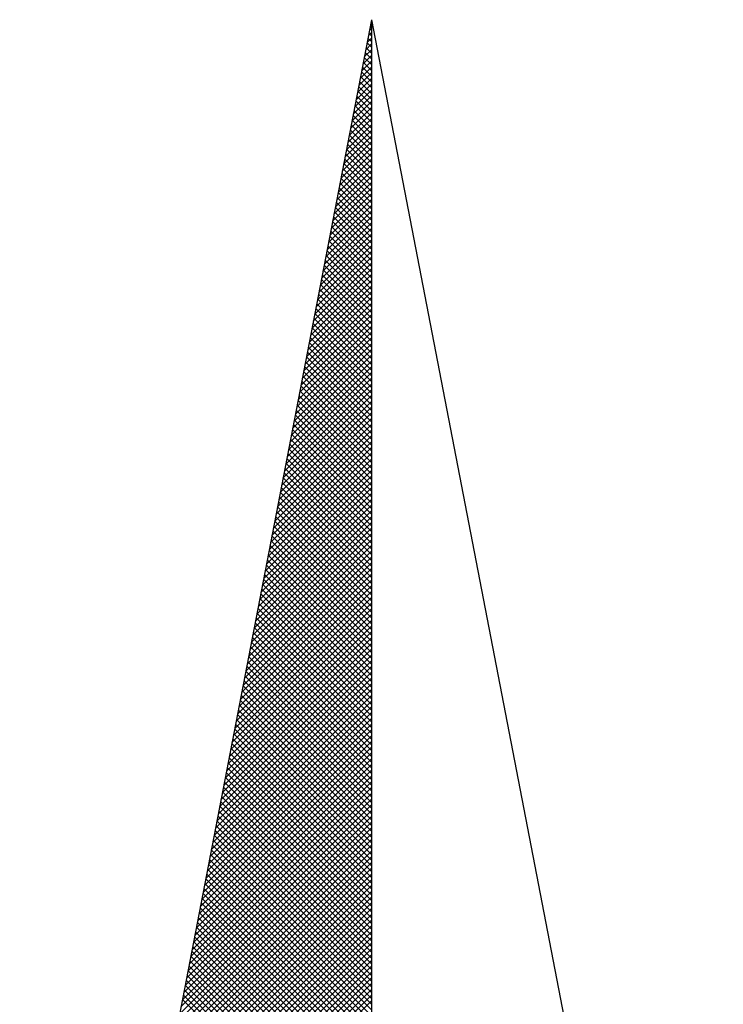
# Model space of a CAD drawing. Extents: x 0 to 185700, y 0 to 1675400.
# Drawn here: x 185608 to 185612, y 1675251 to 1675256 of the extents above; entities that cross this region are included whole.
import ezdxf

# ---------------------------------------------------------------- set-up
doc = ezdxf.new("R2010")
doc.units = 0
doc.header["$MEASUREMENT"] = 0
doc.layers.add('NORTE', color=7, linetype='Continuous')
doc.layers.add('T-DIM', color=1, linetype='Continuous')

# ---------------------------------------------------------------- blocks, each defined once
blk = doc.blocks.new('*X59')
at = {"color": 0}
for p, q in [((182559.3392, 1662942.1687), (182559.3401, 1662942.1696)), ((182559.335, 1662942.1468), (182559.3401, 1662942.1519)), ((182559.3401, 1662942.1417), (182559.335, 1662942.1469)), ((182559.3401, 1662942.1594), (182559.3378, 1662942.1617)), ((182559.3265, 1662942.103), (182559.3401, 1662942.1166)), ((182559.3401, 1662942.1064), (182559.3293, 1662942.1172)), ((182559.3308, 1662942.1249), (182559.3401, 1662942.1343)), ((182559.3401, 1662942.1241), (182559.3321, 1662942.132)), ((182559.3181, 1662942.0592), (182559.3401, 1662942.0812)), ((182559.3223, 1662942.0811), (182559.3401, 1662942.0989)), ((182559.3401, 1662942.071), (182559.3235, 1662942.0876)), ((182559.3401, 1662942.0887), (182559.3264, 1662942.1024)), ((182559.3138, 1662942.0373), (182559.3401, 1662942.0636)), ((182559.3401, 1662942.0357), (182559.3178, 1662942.0579)), ((182559.3401, 1662942.0533), (182559.3207, 1662942.0728)), ((182559.3054, 1662941.9935), (182559.3401, 1662942.0282)), ((182559.3096, 1662942.0154), (182559.3401, 1662942.0459)), ((182559.3401, 1662942.0003), (182559.3121, 1662942.0283)), ((182559.3401, 1662942.018), (182559.315, 1662942.0431)), ((182559.2969, 1662941.9497), (182559.3401, 1662941.9928)), ((182559.3012, 1662941.9716), (182559.3401, 1662942.0105)), ((182559.3401, 1662941.965), (182559.3064, 1662941.9987)), ((182559.3401, 1662941.9826), (182559.3093, 1662942.0135)), ((182559.2927, 1662941.9278), (182559.3401, 1662941.9752)), ((182559.3401, 1662941.9296), (182559.3007, 1662941.969)), ((182559.3401, 1662941.9473), (182559.3035, 1662941.9839)), ((182559.2843, 1662941.884), (182559.3401, 1662941.9398)), ((182559.2885, 1662941.9059), (182559.3401, 1662941.9575)), ((182559.3401, 1662941.8942), (182559.295, 1662941.9394)), ((182559.3401, 1662941.9119), (182559.2978, 1662941.9542)), ((182559.2758, 1662941.8402), (182559.3401, 1662941.9045)), ((182559.28, 1662941.8621), (182559.3401, 1662941.9221)), ((182559.3401, 1662941.8589), (182559.2892, 1662941.9098)), ((182559.3401, 1662941.8766), (182559.2921, 1662941.9246)), ((182559.2674, 1662941.7964), (182559.3401, 1662941.8691)), ((182559.2716, 1662941.8183), (182559.3401, 1662941.8868)), ((182559.3401, 1662941.8235), (182559.2835, 1662941.8801)), ((182559.3401, 1662941.8412), (182559.2864, 1662941.8949)), ((182559.2631, 1662941.7744), (182559.3401, 1662941.8514)), ((182559.3401, 1662941.7882), (182559.2778, 1662941.8505)), ((182559.3401, 1662941.8059), (182559.2807, 1662941.8653)), ((182559.2547, 1662941.7306), (182559.3401, 1662941.8161)), ((182559.2589, 1662941.7525), (182559.3401, 1662941.8337)), ((182559.3401, 1662941.7528), (182559.2721, 1662941.8208)), ((182559.3401, 1662941.7705), (182559.2749, 1662941.8357)), ((182559.2462, 1662941.6868), (182559.3401, 1662941.7807)), ((182559.2505, 1662941.7087), (182559.3401, 1662941.7984)), ((182559.3401, 1662941.7175), (182559.2664, 1662941.7912)), ((182559.3401, 1662941.7351), (182559.2692, 1662941.806)), ((182559.242, 1662941.6649), (182559.3401, 1662941.763)), ((182559.3401, 1662941.6644), (182559.2578, 1662941.7468)), ((182559.3401, 1662941.6821), (182559.2606, 1662941.7616)), ((182559.3401, 1662941.6998), (182559.2635, 1662941.7764)), ((182559.2335, 1662941.6211), (182559.3401, 1662941.7277)), ((182559.2378, 1662941.643), (182559.3401, 1662941.7454)), ((182559.3401, 1662941.6291), (182559.2521, 1662941.7171)), ((182559.3401, 1662941.6468), (182559.2549, 1662941.7319)), ((182559.2251, 1662941.5773), (182559.3401, 1662941.6923)), ((182559.2293, 1662941.5992), (182559.3401, 1662941.71)), ((182559.3401, 1662941.5937), (182559.2464, 1662941.6875)), ((182559.3401, 1662941.6114), (182559.2492, 1662941.7023)), ((182559.2166, 1662941.5335), (182559.3401, 1662941.657)), ((182559.2209, 1662941.5554), (182559.3401, 1662941.6746)), ((182559.3401, 1662941.5584), (182559.2406, 1662941.6578)), ((182559.3401, 1662941.576), (182559.2435, 1662941.6727)), ((182559.2124, 1662941.5116), (182559.3401, 1662941.6393)), ((182559.3401, 1662941.523), (182559.2349, 1662941.6282)), ((182559.3401, 1662941.5407), (182559.2378, 1662941.643)), ((182559.204, 1662941.4678), (182559.3401, 1662941.6039)), ((182559.2082, 1662941.4897), (182559.3401, 1662941.6216)), ((182559.3401, 1662941.4877), (182559.2292, 1662941.5986)), ((182559.3401, 1662941.5053), (182559.2321, 1662941.6134)), ((182559.1955, 1662941.424), (182559.3401, 1662941.5686)), ((182559.1997, 1662941.4459), (182559.3401, 1662941.5863)), ((182559.3401, 1662941.4523), (182559.2235, 1662941.5689)), ((182559.3401, 1662941.47), (182559.2263, 1662941.5838)), ((182559.1913, 1662941.4021), (182559.3401, 1662941.5509)), ((182559.3401, 1662941.4169), (182559.2178, 1662941.5393)), ((182559.3401, 1662941.4346), (182559.2206, 1662941.5541)), ((182559.1828, 1662941.3583), (182559.3401, 1662941.5155)), ((182559.1871, 1662941.3802), (182559.3401, 1662941.5332)), ((182559.3401, 1662941.3816), (182559.212, 1662941.5097)), ((182559.3401, 1662941.3993), (182559.2149, 1662941.5245)), ((182559.1744, 1662941.3145), (182559.3401, 1662941.4802)), ((182559.1786, 1662941.3364), (182559.3401, 1662941.4979)), ((182559.3401, 1662941.3462), (182559.2063, 1662941.48)), ((182559.3401, 1662941.3639), (182559.2092, 1662941.4948)), ((182559.1659, 1662941.2707), (182559.3401, 1662941.4448)), ((182559.1702, 1662941.2926), (182559.3401, 1662941.4625)), ((182559.3401, 1662941.3109), (182559.2006, 1662941.4504)), ((182559.3401, 1662941.3286), (182559.2035, 1662941.4652)), ((182559.1617, 1662941.2488), (182559.3401, 1662941.4272)), ((182559.3401, 1662941.2755), (182559.1949, 1662941.4207)), ((182559.3401, 1662941.2932), (182559.1977, 1662941.4356)), ((182559.1533, 1662941.2049), (182559.3401, 1662941.3918)), ((182559.1575, 1662941.2268), (182559.3401, 1662941.4095)), ((182559.3401, 1662941.2402), (182559.1892, 1662941.3911)), ((182559.3401, 1662941.2579), (182559.192, 1662941.4059)), ((182559.1448, 1662941.1611), (182559.3401, 1662941.3564)), ((182559.149, 1662941.183), (182559.3401, 1662941.3741)), ((182559.3401, 1662941.2048), (182559.1835, 1662941.3615)), ((182559.3401, 1662941.2225), (182559.1863, 1662941.3763)), ((182559.1406, 1662941.1392), (182559.3401, 1662941.3388)), ((182559.3401, 1662941.1695), (182559.1777, 1662941.3318)), ((182559.3401, 1662941.1871), (182559.1806, 1662941.3467)), ((182559.1321, 1662941.0954), (182559.3401, 1662941.3034)), ((182559.1363, 1662941.1173), (182559.3401, 1662941.3211)), ((182559.3401, 1662941.1341), (182559.172, 1662941.3022)), ((182559.3401, 1662941.1518), (182559.1749, 1662941.317)), ((182559.1237, 1662941.0516), (182559.3401, 1662941.2681)), ((182559.1279, 1662941.0735), (182559.3401, 1662941.2857)), ((182559.3401, 1662941.0988), (182559.1663, 1662941.2726)), ((182559.3401, 1662941.1164), (182559.1692, 1662941.2874)), ((182559.1194, 1662941.0297), (182559.3401, 1662941.2504)), ((182559.3401, 1662941.0634), (182559.1606, 1662941.2429)), ((182559.3401, 1662941.0811), (182559.1634, 1662941.2577)), ((182559.111, 1662940.9859), (182559.3401, 1662941.215)), ((182559.1152, 1662941.0078), (182559.3401, 1662941.2327)), ((182559.3401, 1662941.028), (182559.1549, 1662941.2133)), ((182559.3401, 1662941.0457), (182559.1577, 1662941.2281)), ((182559.1025, 1662940.9421), (182559.3401, 1662941.1797)), ((182559.1068, 1662940.964), (182559.3401, 1662941.1973)), ((182559.3401, 1662940.9927), (182559.1491, 1662941.1837)), ((182559.3401, 1662941.0104), (182559.152, 1662941.1985)), ((182559.0941, 1662940.8983), (182559.3401, 1662941.1443)), ((182559.0983, 1662940.9202), (182559.3401, 1662941.162)), ((182559.3401, 1662940.9573), (182559.1434, 1662941.154)), ((182559.3401, 1662940.975), (182559.1463, 1662941.1688)), ((182559.0899, 1662940.8764), (182559.3401, 1662941.1266)), ((182559.3401, 1662940.922), (182559.1377, 1662941.1244)), ((182559.3401, 1662940.9397), (182559.1406, 1662941.1392)), ((182559.0814, 1662940.8326), (182559.3401, 1662941.0913)), ((182559.0856, 1662940.8545), (182559.3401, 1662941.109)), ((182559.3401, 1662940.8866), (182559.132, 1662941.0947)), ((182559.3401, 1662940.9043), (182559.1348, 1662941.1096)), ((182559.073, 1662940.7888), (182559.3401, 1662941.0559)), ((182559.0772, 1662940.8107), (182559.3401, 1662941.0736)), ((182559.3401, 1662940.8513), (182559.1263, 1662941.0651)), ((182559.3401, 1662940.8689), (182559.1291, 1662941.0799)), ((182559.0687, 1662940.7669), (182559.3401, 1662941.0382)), ((182559.3401, 1662940.8159), (182559.1206, 1662941.0355)), ((182559.3401, 1662940.8336), (182559.1234, 1662941.0503)), ((182559.0603, 1662940.7231), (182559.3401, 1662941.0029)), ((182559.0645, 1662940.745), (182559.3401, 1662941.0206)), ((182559.3401, 1662940.7806), (182559.1148, 1662941.0058)), ((182559.3401, 1662940.7982), (182559.1177, 1662941.0206)), ((182559.0518, 1662940.6793), (182559.3401, 1662940.9675)), ((182559.056, 1662940.7012), (182559.3401, 1662940.9852)), ((182559.3401, 1662940.7275), (182559.1063, 1662940.9614)), ((182559.3401, 1662940.7452), (182559.1091, 1662940.9762)), ((182559.3401, 1662940.7629), (182559.112, 1662940.991)), ((182559.0434, 1662940.6354), (182559.3401, 1662940.9322)), ((182559.0476, 1662940.6573), (182559.3401, 1662940.9499)), ((182559.3401, 1662940.6922), (182559.1005, 1662940.9317)), ((182559.3401, 1662940.7098), (182559.1034, 1662940.9466)), ((182559.0391, 1662940.6135), (182559.3401, 1662940.9145)), ((182559.3401, 1662940.6568), (182559.0948, 1662940.9021)), ((182559.3401, 1662940.6745), (182559.0977, 1662940.9169)), ((182559.0307, 1662940.5697), (182559.3401, 1662940.8791)), ((182559.0349, 1662940.5916), (182559.3401, 1662940.8968)), ((182559.3401, 1662940.6215), (182559.0891, 1662940.8725)), ((182559.3401, 1662940.6391), (182559.092, 1662940.8873)), ((182559.0222, 1662940.5259), (182559.3401, 1662940.8438)), ((182559.0265, 1662940.5478), (182559.3401, 1662940.8615)), ((182559.3401, 1662940.5861), (182559.0834, 1662940.8428)), ((182559.3401, 1662940.6038), (182559.0862, 1662940.8576)), ((182559.018, 1662940.504), (182559.3401, 1662940.8261)), ((182559.3401, 1662940.5507), (182559.0777, 1662940.8132)), ((182559.3401, 1662940.5684), (182559.0805, 1662940.828)), ((182559.0096, 1662940.4602), (182559.3401, 1662940.7908)), ((182559.0138, 1662940.4821), (182559.3401, 1662940.8084)), ((182559.3401, 1662940.5154), (182559.0719, 1662940.7836)), ((182559.3401, 1662940.5331), (182559.0748, 1662940.7984)), ((182559.0011, 1662940.4164), (182559.3401, 1662940.7554)), ((182559.0053, 1662940.4383), (182559.3401, 1662940.7731)), ((182559.3401, 1662940.48), (182559.0662, 1662940.7539)), ((182559.3401, 1662940.4977), (182559.0691, 1662940.7687)), ((182558.9927, 1662940.3726), (182559.3401, 1662940.7201)), ((182558.9969, 1662940.3945), (182559.3401, 1662940.7377)), ((182559.3401, 1662940.4447), (182559.0605, 1662940.7243)), ((182559.3401, 1662940.4624), (182559.0634, 1662940.7391)), ((182558.9884, 1662940.3507), (182559.3401, 1662940.7024)), ((182559.3401, 1662940.4093), (182559.0548, 1662940.6946)), ((182559.3401, 1662940.427), (182559.0576, 1662940.7095)), ((182558.98, 1662940.3069), (182559.3401, 1662940.667)), ((182558.9842, 1662940.3288), (182559.3401, 1662940.6847)), ((182559.3401, 1662940.374), (182559.0491, 1662940.665)), ((182559.3401, 1662940.3916), (182559.0519, 1662940.6798)), ((182558.9715, 1662940.2631), (182559.3401, 1662940.6317)), ((182558.9757, 1662940.285), (182559.3401, 1662940.6493)), ((182559.3401, 1662940.3386), (182559.0434, 1662940.6354)), ((182559.3401, 1662940.3563), (182559.0462, 1662940.6502)), ((182558.9673, 1662940.2412), (182559.3401, 1662940.614)), ((182559.3401, 1662940.3033), (182559.0376, 1662940.6057)), ((182559.3401, 1662940.3209), (182559.0405, 1662940.6205)), ((182558.9588, 1662940.1974), (182559.3401, 1662940.5786)), ((182558.9631, 1662940.2193), (182559.3401, 1662940.5963)), ((182559.3401, 1662940.2679), (182559.0319, 1662940.5761)), ((182559.3401, 1662940.2856), (182559.0348, 1662940.5909)), ((182558.9504, 1662940.1536), (182559.3401, 1662940.5433)), ((182558.9546, 1662940.1755), (182559.3401, 1662940.561)), ((182559.3401, 1662940.2325), (182559.0262, 1662940.5465)), ((182559.3401, 1662940.2502), (182559.0291, 1662940.5613)), ((182558.9462, 1662940.1317), (182559.3401, 1662940.5256)), ((182559.3401, 1662940.1972), (182559.0205, 1662940.5168)), ((182559.3401, 1662940.2149), (182559.0233, 1662940.5316)), ((182558.9377, 1662940.0878), (182559.3401, 1662940.4902)), ((182558.9419, 1662940.1098), (182559.3401, 1662940.5079)), ((182559.3401, 1662940.1618), (182559.0148, 1662940.4872)), ((182559.3401, 1662940.1795), (182559.0176, 1662940.502)), ((182558.9293, 1662940.044), (182559.3401, 1662940.4549)), ((182558.9335, 1662940.0659), (182559.3401, 1662940.4726)), ((182559.3401, 1662940.1265), (182559.009, 1662940.4575)), ((182559.3401, 1662940.1442), (182559.0119, 1662940.4724)), ((182558.9208, 1662940.0002), (182559.3401, 1662940.4195)), ((182558.925, 1662940.0221), (182559.3401, 1662940.4372)), ((182559.3401, 1662940.0911), (182559.0033, 1662940.4279)), ((182559.3401, 1662940.1088), (182559.0062, 1662940.4427)), ((182558.9166, 1662939.9783), (182559.3401, 1662940.4019)), ((182559.3401, 1662940.0558), (182558.9976, 1662940.3983)), ((182559.3401, 1662940.0734), (182559.0005, 1662940.4131)), ((182558.9081, 1662939.9345), (182559.3401, 1662940.3665)), ((182558.9124, 1662939.9564), (182559.3401, 1662940.3842)), ((182559.3401, 1662940.0204), (182558.9919, 1662940.3686)), ((182559.3401, 1662940.0381), (182558.9947, 1662940.3835)), ((182558.8997, 1662939.8907), (182559.3401, 1662940.3311)), ((182558.9039, 1662939.9126), (182559.3401, 1662940.3488)), ((182559.3401, 1662939.9851), (182558.9862, 1662940.339)), ((182559.3401, 1662940.0027), (182558.989, 1662940.3538)), ((182558.8955, 1662939.8688), (182559.3401, 1662940.3135)), ((182559.3401, 1662939.9497), (182558.9805, 1662940.3094)), ((182559.3401, 1662939.9674), (182558.9833, 1662940.3242)), ((182558.887, 1662939.825), (182559.3401, 1662940.2781)), ((182558.8912, 1662939.8469), (182559.3401, 1662940.2958)), ((182559.3401, 1662939.9143), (182558.9747, 1662940.2797)), ((182559.3401, 1662939.932), (182558.9776, 1662940.2945)), ((182558.8785, 1662939.7812), (182559.3401, 1662940.2428)), ((182558.8828, 1662939.8031), (182559.3401, 1662940.2604)), ((182559.3401, 1662939.879), (182558.969, 1662940.2501)), ((182559.3401, 1662939.8967), (182558.9719, 1662940.2649)), ((182558.8701, 1662939.7374), (182559.3401, 1662940.2074)), ((182558.8743, 1662939.7593), (182559.3401, 1662940.2251)), ((182559.3401, 1662939.8436), (182558.9633, 1662940.2204)), ((182559.3401, 1662939.8613), (182558.9662, 1662940.2353)), ((182558.8659, 1662939.7155), (182559.3401, 1662940.1897)), ((182559.3401, 1662939.8083), (182558.9576, 1662940.1908)), ((182559.3401, 1662939.826), (182558.9604, 1662940.2056)), ((182558.8574, 1662939.6717), (182559.3401, 1662940.1544)), ((182558.8616, 1662939.6936), (182559.3401, 1662940.172)), ((182559.3401, 1662939.7552), (182558.949, 1662940.1464)), ((182559.3401, 1662939.7729), (182558.9519, 1662940.1612)), ((182559.3401, 1662939.7906), (182558.9547, 1662940.176)), ((182558.849, 1662939.6279), (182559.3401, 1662940.119)), ((182558.8532, 1662939.6498), (182559.3401, 1662940.1367)), ((182559.3401, 1662939.7199), (182558.9433, 1662940.1167)), ((182559.3401, 1662939.7376), (182558.9461, 1662940.1315)), ((182558.8447, 1662939.606), (182559.3401, 1662940.1013)), ((182559.3401, 1662939.6845), (182558.9376, 1662940.0871)), ((182559.3401, 1662939.7022), (182558.9404, 1662940.1019)), ((182558.8363, 1662939.5622), (182559.3401, 1662940.066)), ((182558.8405, 1662939.5841), (182559.3401, 1662940.0837)), ((182559.3401, 1662939.6492), (182558.9318, 1662940.0574)), ((182559.3401, 1662939.6669), (182558.9347, 1662940.0723)), ((182558.8278, 1662939.5183), (182559.3401, 1662940.0306)), ((182558.8321, 1662939.5402), (182559.3401, 1662940.0483)), ((182559.3401, 1662939.6138), (182558.9261, 1662940.0278)), ((182559.3401, 1662939.6315), (182558.929, 1662940.0426)), ((182558.8194, 1662939.4745), (182559.3401, 1662939.9953)), ((182558.8236, 1662939.4964), (182559.3401, 1662940.0129)), ((182559.3401, 1662939.5785), (182558.9204, 1662939.9982)), ((182559.3401, 1662939.5962), (182558.9233, 1662940.013)), ((182558.8152, 1662939.4526), (182559.3401, 1662939.9776)), ((182559.3401, 1662939.5431), (182558.9147, 1662939.9685)), ((182559.3401, 1662939.5608), (182558.9176, 1662939.9834)), ((182558.8067, 1662939.4088), (182559.3401, 1662939.9422)), ((182558.8109, 1662939.4307), (182559.3401, 1662939.9599)), ((182559.3401, 1662939.5078), (182558.909, 1662939.9389)), ((182559.3401, 1662939.5254), (182558.9118, 1662939.9537)), ((182558.7982, 1662939.365), (182559.3401, 1662939.9069)), ((182558.8025, 1662939.3869), (182559.3401, 1662939.9246)), ((182559.3401, 1662939.4724), (182558.9033, 1662939.9093)), ((182559.3401, 1662939.4901), (182558.9061, 1662939.9241)), ((182558.794, 1662939.3431), (182559.3401, 1662939.8892)), ((182559.3401, 1662939.4371), (182558.8975, 1662939.8796)), ((182559.3401, 1662939.4547), (182558.9004, 1662939.8944)), ((182558.7856, 1662939.2993), (182559.3401, 1662939.8538)), ((182558.7898, 1662939.3212), (182559.3401, 1662939.8715)), ((182559.3401, 1662939.4017), (182558.8918, 1662939.85)), ((182559.3401, 1662939.4194), (182558.8947, 1662939.8648)), ((182558.7771, 1662939.2555), (182559.3401, 1662939.8185)), ((182558.7813, 1662939.2774), (182559.3401, 1662939.8362)), ((182559.3401, 1662939.3663), (182558.8861, 1662939.8203)), ((182559.3401, 1662939.384), (182558.889, 1662939.8352)), ((182558.7729, 1662939.2336), (182559.3401, 1662939.8008)), ((182559.3401, 1662939.331), (182558.8804, 1662939.7907)), ((182559.3401, 1662939.3487), (182558.8832, 1662939.8055)), ((182558.7644, 1662939.1898), (182559.3401, 1662939.7655)), ((182558.7687, 1662939.2117), (182559.3401, 1662939.7831)), ((182559.3401, 1662939.2956), (182558.8747, 1662939.7611)), ((182559.3401, 1662939.3133), (182558.8775, 1662939.7759)), ((182558.756, 1662939.146), (182559.3401, 1662939.7301)), ((182558.7602, 1662939.1679), (182559.3401, 1662939.7478)), ((182559.3401, 1662939.2603), (182558.8689, 1662939.7314)), ((182559.3401, 1662939.278), (182558.8718, 1662939.7463)), ((182558.7475, 1662939.1022), (182559.3401, 1662939.6947)), ((182558.7518, 1662939.1241), (182559.3401, 1662939.7124)), ((182559.3401, 1662939.2249), (182558.8632, 1662939.7018)), ((182559.3401, 1662939.2426), (182558.8661, 1662939.7166)), ((182558.7433, 1662939.0803), (182559.3401, 1662939.6771)), ((182559.3401, 1662939.1896), (182558.8575, 1662939.6722)), ((182559.3401, 1662939.2072), (182558.8604, 1662939.687)), ((182558.7349, 1662939.0365), (182559.3401, 1662939.6417)), ((182558.7391, 1662939.0584), (182559.3401, 1662939.6594)), ((182559.3401, 1662939.1542), (182558.8518, 1662939.6425)), ((182559.3401, 1662939.1719), (182558.8547, 1662939.6573)), ((182558.7264, 1662938.9927), (182559.3401, 1662939.6064)), ((182558.7306, 1662939.0146), (182559.3401, 1662939.624)), ((182559.3401, 1662939.1189), (182558.8461, 1662939.6129)), ((182559.3401, 1662939.1365), (182558.8489, 1662939.6277)), ((182558.7222, 1662938.9707), (182559.3401, 1662939.5887)), ((182559.3401, 1662939.0835), (182558.8404, 1662939.5833)), ((182559.3401, 1662939.1012), (182558.8432, 1662939.5981)), ((182558.7137, 1662938.9269), (182559.3401, 1662939.5533)), ((182558.7179, 1662938.9488), (182559.3401, 1662939.571)), ((182559.3401, 1662939.0481), (182558.8346, 1662939.5536)), ((182559.3401, 1662939.0658), (182558.8375, 1662939.5684)), ((182558.7053, 1662938.8831), (182559.3401, 1662939.518)), ((182558.7095, 1662938.905), (182559.3401, 1662939.5356)), ((182559.3401, 1662939.0128), (182558.8289, 1662939.524)), ((182559.3401, 1662939.0305), (182558.8318, 1662939.5388)), ((182558.6968, 1662938.8393), (182559.3401, 1662939.4826)), ((182558.701, 1662938.8612), (182559.3401, 1662939.5003)), ((182559.3401, 1662938.9774), (182558.8232, 1662939.4943)), ((182559.3401, 1662938.9951), (182558.8261, 1662939.5092)), ((182558.6926, 1662938.8174), (182559.3401, 1662939.4649)), ((182559.3401, 1662938.9421), (182558.8175, 1662939.4647)), ((182559.3401, 1662938.9598), (182558.8203, 1662939.4795)), ((182558.6841, 1662938.7736), (182559.3401, 1662939.4296)), ((182558.6884, 1662938.7955), (182559.3401, 1662939.4473)), ((182559.3401, 1662938.9067), (182558.8118, 1662939.4351)), ((182559.3401, 1662938.9244), (182558.8146, 1662939.4499)), ((182558.6757, 1662938.7298), (182559.3401, 1662939.3942)), ((182558.6799, 1662938.7517), (182559.3401, 1662939.4119)), ((182559.3401, 1662938.8714), (182558.806, 1662939.4054)), ((182559.3401, 1662938.889), (182558.8089, 1662939.4202)), ((182558.6715, 1662938.7079), (182559.3401, 1662939.3765)), ((182559.3401, 1662938.8183), (182558.7975, 1662939.361)), ((182559.3401, 1662938.836), (182558.8003, 1662939.3758)), ((182559.3401, 1662938.8537), (182558.8032, 1662939.3906)), ((182558.663, 1662938.6641), (182559.3401, 1662939.3412)), ((182558.6672, 1662938.686), (182559.3401, 1662939.3589)), ((182559.3401, 1662938.783), (182558.7917, 1662939.3313)), ((182559.3401, 1662938.8007), (182558.7946, 1662939.3462)), ((182558.6546, 1662938.6203), (182559.3401, 1662939.3058)), ((182558.6588, 1662938.6422), (182559.3401, 1662939.3235)), ((182559.3401, 1662938.7476), (182558.786, 1662939.3017)), ((182559.3401, 1662938.7653), (182558.7889, 1662939.3165)), ((182558.6461, 1662938.5765), (182559.3401, 1662939.2705)), ((182558.6503, 1662938.5984), (182559.3401, 1662939.2882)), ((182559.3401, 1662938.7123), (182558.7803, 1662939.2721)), ((182559.3401, 1662938.7299), (182558.7832, 1662939.2869)), ((182558.6419, 1662938.5546), (182559.3401, 1662939.2528)), ((182559.3401, 1662938.6769), (182558.7746, 1662939.2424)), ((182559.3401, 1662938.6946), (182558.7775, 1662939.2572)), ((182558.6334, 1662938.5108), (182559.3401, 1662939.2174)), ((182558.6377, 1662938.5327), (182559.3401, 1662939.2351)), ((182559.3401, 1662938.6416), (182558.7689, 1662939.2128)), ((182559.3401, 1662938.6592), (182558.7717, 1662939.2276)), ((182558.625, 1662938.467), (182559.3401, 1662939.1821)), ((182558.6292, 1662938.4889), (182559.3401, 1662939.1998)), ((182559.3401, 1662938.6062), (182558.7632, 1662939.1832)), ((182559.3401, 1662938.6239), (182558.766, 1662939.198)), ((182558.6207, 1662938.4451), (182559.3401, 1662939.1644)), ((182559.3401, 1662938.5885), (182558.7603, 1662939.1683))]:
    blk.add_line(p, q, dxfattribs=at)
blk = doc.blocks.new('NORTEGEO')
at = {"layer": 'NORTE', "color": 7}
for q in [(-1.0785, 1.0785), (0, -6.6682), (1.0785, 1.0785)]:
    blk.add_line((0, 6.6682), q, dxfattribs=at)
at = {"layer": 'NORTE'}
blk.add_blockref('*X59', (-182559.3401, -1662935.5052), dxfattribs=at)

msp = doc.modelspace()

# ---------------------------------------------------------------- block references
at = {"layer": 'T-DIM', "ltscale": 0.75, "xscale": 1.790037972852588, "yscale": 1.790037972852588, "zscale": 1.790037972954514}
msp.add_blockref('NORTEGEO', (185609.6898, 1675244.3341), dxfattribs=at)

doc.saveas('drawing.dxf')
